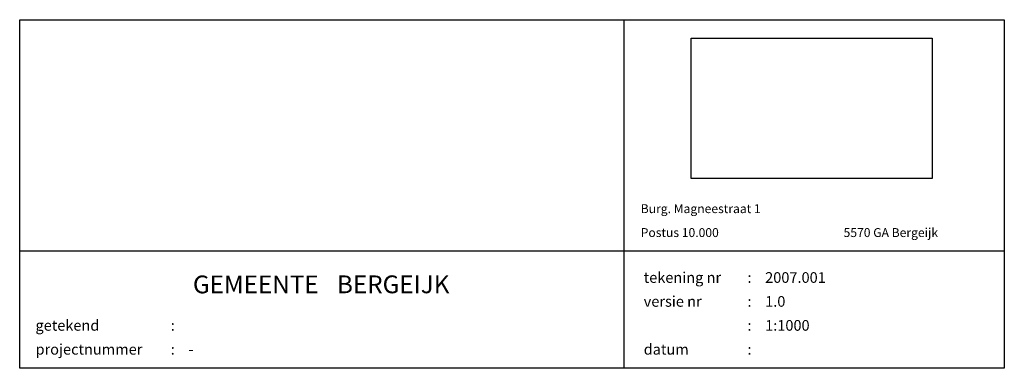
# Model space of a CAD drawing. Units: metres. Extents: x 131497 to 158257, y 362897 to 377193.
# Drawn here: x 131497 to 131635, y 374052 to 374101 of the extents above; entities that cross this region are included whole.
import ezdxf
from ezdxf.enums import TextEntityAlignment as Align

# ---------------------------------------------------------------- set-up
doc = ezdxf.new("R2010")
doc.units = ezdxf.units.M
doc.header["$MEASUREMENT"] = 0
doc.styles.add('ROMAND', font='romand.shx')
doc.styles.add('STANDAARD', font='ROMAND.SHX')
picture_1 = doc.add_image_def('image1.jpg', size_in_pixel=(1410, 820))

# ---------------------------------------------------------------- blocks, each defined once
blk = doc.blocks.new('BER_ONDERHOEK')
for p, q in [((-53.44, 0), (-53.44, 48.99)), ((-138.38, 16.53), (0, 16.53))]:
    blk.add_line(p, q)
blk.add_lwpolyline([(0, 48.99), (0, 0), (-138.38, 0), (-138.38, 48.99)], close=True)
at = {"style": 'STANDAARD'}
for s, height, p in [('Burg. Magneestraat 1', 1.25, (-51.1, 21.81)), ('Postus 10.000', 1.25, (-51.1, 18.45)), ('5570 GA Bergeijk', 1.25, (-22.59, 18.45)), ('BERGEIJK', 2.5, (-93.79, 10.55)), ('tekening nr', 1.5, (-50.68, 12.01)), (':', 1.5, (-36.1, 12.01)), ('versie nr', 1.5, (-50.68, 8.65)), (':', 1.5, (-36.1, 8.65)), ('getekend', 1.5, (-136.16, 5.28)), (':', 1.5, (-117.15, 5.28)), (':', 1.5, (-36.1, 5.28)), ('projectnummer', 1.5, (-136.16, 1.92)), (':', 1.5, (-117.15, 1.92)), ('datum', 1.5, (-50.68, 1.92)), (':', 1.5, (-36.1, 1.92))]:
    blk.add_text(s, height=height, dxfattribs=at).set_placement(p)
blk.add_text('GEMEENTE', height=2.5, dxfattribs=at).set_placement((-96.37, 10.54), align=Align.RIGHT)
at = {"style": 'ROMAND'}
for tag, p, height in [('TEKENINGTITEL1', (-136.16, 39.05), 3.5), ('TEKENINGTITEL2', (-136.16, 30.46), 2.5), ('TEKENINGTITEL3', (-136.16, 23.87), 2.5), ('TEKENINGNR', (-33.61, 12.01), 1.5), ('VERSIENR', (-33.61, 8.65), 1.5), ('SCHAAL', (-33.61, 5.28), 1.5), ('PROJECTNR', (-114.66, 1.92), 1.5), ('PLOTDATUM', (-33.61, 1.92), 1.5)]:
    blk.add_attdef(tag, p, '', height=height, dxfattribs=at)
image = blk.add_image(picture_1, insert=(-44.02, 26.67), size_in_units=(33.9, 19.72))
image.dxf.flags = 7

msp = doc.modelspace()

# ---------------------------------------------------------------- block references
msp.add_blockref('BER_ONDERHOEK', (131635.45, 374051.537)).add_auto_attribs({'TEKENINGNR': '2007.001', 'SCHAAL': '1:1000', 'PROJECTNR': '-', 'VERSIENR': '1.0'})

doc.saveas('drawing.dxf')
